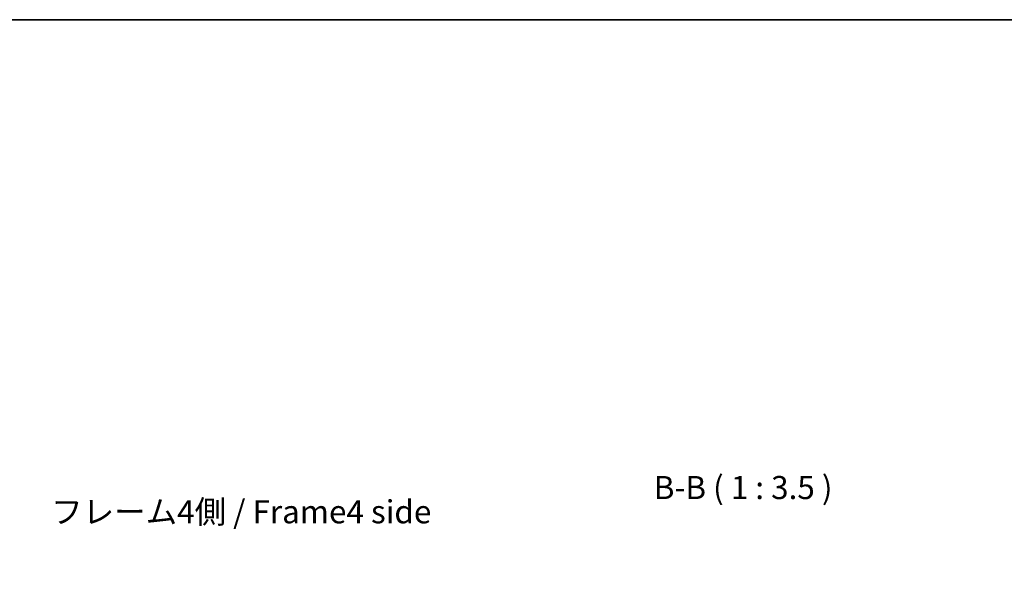
# Model space of a CAD drawing. Units: millimetres. Extents: x 0 to 6492, y -29 to 1124.
# Drawn here: x 2196 to 2569, y 773 to 983 of the extents above; entities that cross this region are included whole.
import ezdxf

# ---------------------------------------------------------------- set-up
doc = ezdxf.new("R2010")
doc.units = ezdxf.units.MM
doc.header["$LTSCALE"] = 4
doc.layers.get('Defpoints').update_dxf_attribs({"lineweight": 25})
for name, color, linetype, lineweight in [('Border (ISO)', 7, 'Continuous', 35), ('Dimension (ISO)', 7, 'Continuous', 18), ('Dimension (ISO) @ 1', 7, 'Continuous', 18), ('Symbol (ISO)', 7, 'Continuous', 18)]:
    doc.layers.add(name, color=color, linetype=linetype, lineweight=lineweight)
doc.styles.add('Note Text (TK)', font='MS PGothic.ttf')
doc.dimstyles.new('Default - Method 1b (TK)', dxfattribs={"dimscale": 4, "dimtxt": 2.5, "dimasz": 2.5, "dimexe": 1, "dimexo": 1.5, "dimgap": 1, "dimtad": 1, "dimtoh": 1, "dimrnd": 1e-08, "dimdsep": 46, "dimtxsty": 'Note Text (TK)', "dimcen": 0.09, "dimdle": 5, "dimclrd": 100, "dimclre": 100, "dimclrt": 7, "dimadec": 1, "dimazin": 1, "dimtfac": 1, "dimtmove": 0, "dimatfit": 3, "dimfxl": 1, "dimtolj": 1, "dimlwd": -1, "dimlwe": -1, "dimarcsym": 0})

# ---------------------------------------------------------------- blocks, each defined once
blk = doc.blocks.new('図面枠 tk図枠')
at = {"layer": 'Border (ISO)'}
blk.add_line((14.5, 289), (405.5, 289), dxfattribs=at)
blk = doc.blocks.new('*D32')
at = {"layer": 'Defpoints', "color": 0}
for p in [(2520.12, 752.2), (2426.07, 669.03), (2520.12, 669.03)]:
    blk.add_point(p, dxfattribs=at)
at = {"layer": 'Dimension (ISO)', "color": 100}
for p, q in [((2426.07, 675.03), (2426.07, 756.2)), ((2520.12, 675.03), (2520.12, 756.2)), ((2436.07, 752.2), (2510.12, 752.2))]:
    blk.add_line(p, q, dxfattribs=at)
for points in [[(2436.07, 753.87), (2436.07, 750.53), (2426.07, 752.2)], [(2510.12, 753.87), (2510.12, 750.53), (2520.12, 752.2)]]:
    blk.add_solid(points, dxfattribs=at)
at = {"layer": 'Dimension (ISO)', "color": 7, "insert": (2398.52, 762.79), "char_height": 10, "attachment_point": 4, "style": 'Note Text (TK)'}
blk.add_mtext('\\A1;有効寸法 / MAX dim. 94', dxfattribs=at)

msp = doc.modelspace()

# ---------------------------------------------------------------- block references
at = {"xscale": 3.5, "yscale": 3.5, "zscale": 3.5}
msp.add_blockref('図面枠 tk図枠', (1523.25, -28), dxfattribs=at)

# ---------------------------------------------------------------- texts
at = {"layer": 'Symbol (ISO)', "color": 7, "insert": (2436.2163, 799.1115), "char_height": 8.75, "attachment_point": 7, "line_spacing_factor": 2.343611, "style": 'Note Text (TK)'}
msp.add_mtext('B-B ( 1 : 3.5 )', dxfattribs=at)
at = {"layer": 'Symbol (ISO)', "color": 7, "insert": (2207.754, 795.8979), "char_height": 8.75, "width": 147.828951, "attachment_point": 4, "line_spacing_factor": 1.5, "style": 'Note Text (TK)'}
msp.add_mtext('{フレーム4側 / Frame4 side}', dxfattribs=at)

# ---------------------------------------------------------------- dimensions: what is measured, and where the dimension line sits
at = {"layer": 'Dimension (ISO) @ 1', "color": 100}
dim = msp.add_linear_dim(base=(2520.122, 752.1986), p1=(2426.072, 669.0318), p2=(2520.122, 669.0318), angle=180, text='有効寸法 / MAX dim. <>', dimstyle='Default - Method 1b (TK)', override={"dimscale": 1, "dimtxt": 10, "dimasz": 10, "dimexe": 4, "dimexo": 6, "dimgap": 4, "dimtoh": 0, "dimdec": 0, "dimcen": 0.36, "dimtp": 0, "dimtm": 0, "dimtdec": 2, "dimtix": 0, "dimtofl": 0, "dimtmove": 0, "dimatfit": 1}, dxfattribs=at)
dim.commit()
dim.dimension.update_dxf_attribs({"geometry": '*D32', "text_midpoint": (2473.097, 752.1986), "dimtype": 128})

doc.saveas('drawing.dxf')
